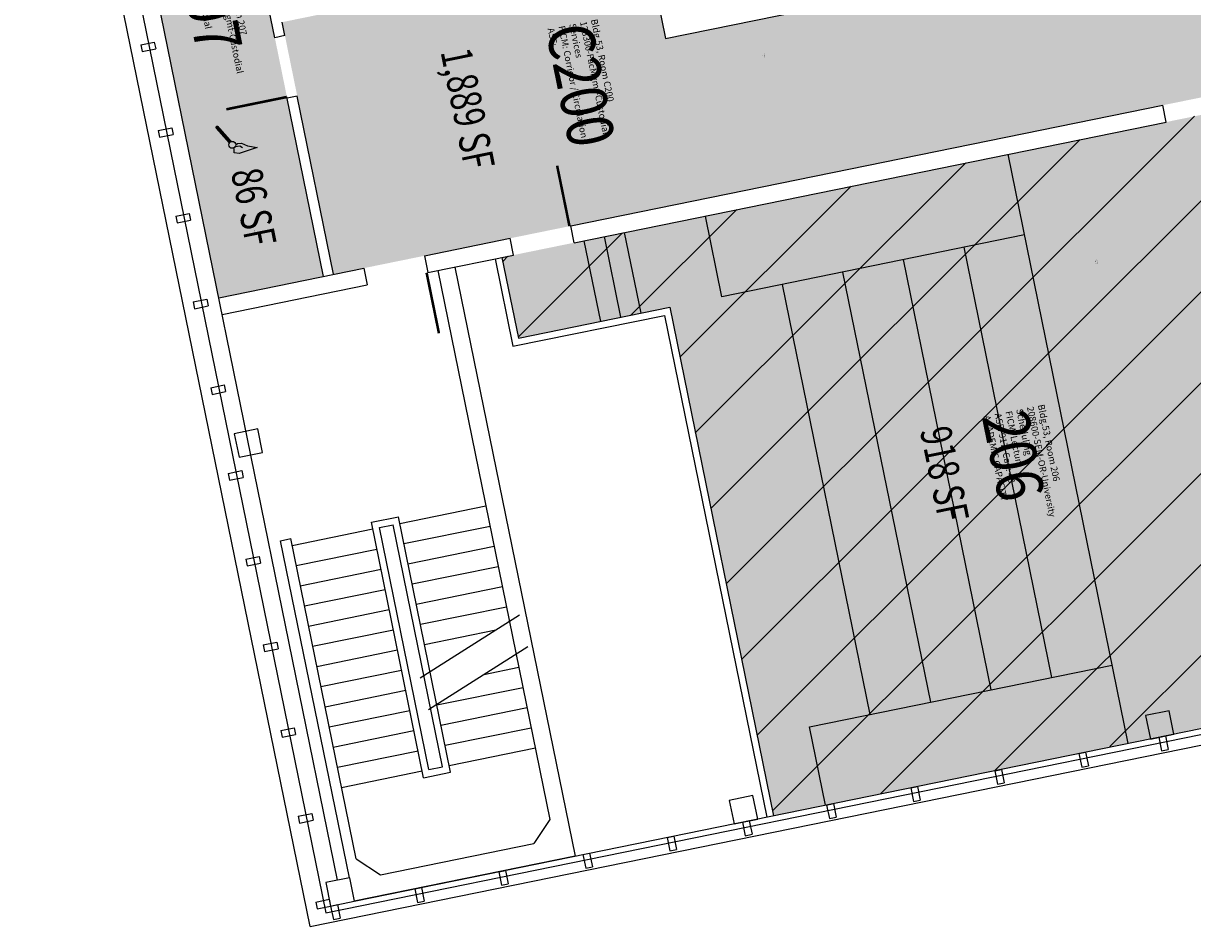
# Model space of a CAD drawing. Units: inches. Extents: x 69216011 to 69218395, y 27680117 to 27681498.
# Drawn here: x 69216011 to 69216692, y 27680239 to 27680765 of the extents above; entities that cross this region are included whole.
import ezdxf
from ezdxf.enums import TextEntityAlignment as Align

# ---------------------------------------------------------------- set-up
doc = ezdxf.new("R2010")
doc.units = ezdxf.units.IN
doc.header["$LTSCALE"] = 10
doc.header["$MEASUREMENT"] = 0
doc.layers.get('0').update_dxf_attribs({"linetype": 'CONTINUOUS'})
for name, color, linetype in [('A-DOOR', 2, 'CONTINUOUS'), ('A-FLOR', 3, 'CONTINUOUS'), ('A-GLAZ', 1, 'CONTINUOUS'), ('A-IDEN-ICON', 4, 'CONTINUOUS'), ('A-IDEN-RNUM', 7, 'CONTINUOUS'), ('A-IDEN-SNUM', 4, 'CONTINUOUS'), ('A-IDEN-VNUM', 4, 'CONTINUOUS'), ('A-WALL', 5, 'CONTINUOUS'), ('AREA-TEXT', 3, 'CONTINUOUS'), ('Rooms-Capacity', 4, 'CONTINUOUS'), ('Rooms-Category-Color', 7, 'CONTINUOUS'), ('Rooms-College-Color', 7, 'CONTINUOUS'), ('Rooms-Department-Color', 7, 'CONTINUOUS'), ('Rooms-Division-Color', 7, 'CONTINUOUS'), ('Rooms-Information', 7, 'CONTINUOUS')]:
    doc.layers.add(name, color=color, linetype=linetype)
doc.styles.add('CP_AREA', font='arial.ttf', dxfattribs={"height": 15})
doc.styles.add('CP_ROOMSNUMBER', font='arial.ttf', dxfattribs={"height": 1})
doc.styles.add('CP_ROOMVNUMBER', font='arial.ttf', dxfattribs={"width": 0.85, "height": 0.075})

# ---------------------------------------------------------------- blocks, each defined once
blk = doc.blocks.new('CPCUST')
at = {"color": 0, "linetype": 'ByBlock'}
for p, q in [((0.0171, -0.0639), (0.02, -0.0466)), ((0.0262, -0.0408), (0.0446, -0.0406)), ((0.0297, -0.0341), (0.0376, -0.0302)), ((0.0376, -0.0302), (0.0533, -0.0324)), ((0.0446, -0.0406), (0.0543, -0.0505)), ((0.0533, -0.0324), (0.0745, -0.0479)), ((0.0358, -0.0705), (0.0171, -0.0639)), ((0.1117, -0.0625), (0.0358, -0.0705)), ((0.0745, -0.0479), (0.1117, -0.0625))]:
    blk.add_line(p, q, dxfattribs=at)
at = {"color": 0, "linetype": 'ByBlock', "const_width": 0.0075}
blk.add_lwpolyline([(-0.0332, 0.0481, 1), (-0.0268, 0.0519, 1)], format="xyb", close=True, dxfattribs=at)
at = {"color": 0, "linetype": 'ByBlock', "const_width": 0.015}
blk.add_lwpolyline([(-0.03, 0.05), (0.01, -0.0193)], dxfattribs=at)
at = {"color": 0, "linetype": 'ByBlock'}
blk.add_circle((0.0158, -0.0313), 0.0141, dxfattribs=at)

msp = doc.modelspace()

# ---------------------------------------------------------------- hatches: boundary and pattern name
at = {"layer": 'Rooms-Capacity'}
h = msp.add_hatch(dxfattribs=at)
h.set_pattern_fill('ANSI31', color=256, scale=300, style=0)
h.set_pattern_definition([(45, (0, 0), (-26.516504294, 26.516504294), [])])
h.paths.add_polyline_path([(69216735.85, 27680719.78), (69216290.03, 27680628.88), (69216299.63, 27680581.81), (69216387.81, 27680599.8), (69216448.26, 27680303.44), (69216805.77, 27680376.97)])
at = {"layer": 'Rooms-Category-Color', "true_color": 0xadadad}
for points in [[(69217649.42, 27681014.31), (69216816.08, 27680844.32), (69216780.8, 27680837.13), (69216385.45, 27680756.49), (69216374.66, 27680809.4), (69216366.11, 27680807.65), (69216330.83, 27680800.46), (69216289.6, 27680792.05), (69216242.57, 27680782.46), (69216207.1, 27680775.22), (69216171.83, 27680768.03), (69216162.03, 27680766.03), (69216192.01, 27680619.05), (69217514.28, 27680888.76), (69217586.32, 27680535.57), (69217740.65, 27680567.05), (69217702.68, 27680753.18), (69217728.2, 27680758.39), (69217721, 27680793.66), (69217695.49, 27680788.46), (69217694.29, 27680794.33), (69217755.07, 27680806.73), (69217756.27, 27680800.86), (69217726.88, 27680794.86), (69217734.07, 27680759.59), (69218018.28, 27680817.56), (69218005.19, 27680881.74), (69218084.56, 27680897.93), (69218065.57, 27680991.01), (69217670.6, 27680910.44)], [(69216146.56, 27680811.86), (69216085.51, 27680799.41), (69216125.08, 27680605.4), (69216186.13, 27680617.85)]]:
    msp.add_hatch(color=253, dxfattribs=at).paths.add_polyline_path(points)
at = {"layer": 'Rooms-Category-Color', "true_color": 0xffff64}
msp.add_hatch(color=51, dxfattribs=at).paths.add_polyline_path([(69216735.85, 27680719.78), (69216290.03, 27680628.88), (69216299.63, 27680581.81), (69216387.81, 27680599.8), (69216448.26, 27680303.44), (69216805.77, 27680376.97)])
at = {"layer": 'Rooms-College-Color', "true_color": 0xadadad}
for points in [[(69217649.42, 27681014.31), (69216816.08, 27680844.32), (69216780.8, 27680837.13), (69216385.45, 27680756.49), (69216374.66, 27680809.4), (69216366.11, 27680807.65), (69216330.83, 27680800.46), (69216289.6, 27680792.05), (69216242.57, 27680782.46), (69216207.1, 27680775.22), (69216171.83, 27680768.03), (69216162.03, 27680766.03), (69216192.01, 27680619.05), (69217514.28, 27680888.76), (69217586.32, 27680535.57), (69217740.65, 27680567.05), (69217702.68, 27680753.18), (69217728.2, 27680758.39), (69217721, 27680793.66), (69217695.49, 27680788.46), (69217694.29, 27680794.33), (69217755.07, 27680806.73), (69217756.27, 27680800.86), (69217726.88, 27680794.86), (69217734.07, 27680759.59), (69218018.28, 27680817.56), (69218005.19, 27680881.74), (69218084.56, 27680897.93), (69218065.57, 27680991.01), (69217670.6, 27680910.44)], [(69216146.56, 27680811.86), (69216085.51, 27680799.41), (69216125.08, 27680605.4), (69216186.13, 27680617.85)]]:
    msp.add_hatch(color=253, dxfattribs=at).paths.add_polyline_path(points)
at = {"layer": 'Rooms-College-Color', "true_color": 0xffff64}
msp.add_hatch(color=51, dxfattribs=at).paths.add_polyline_path([(69216735.85, 27680719.78), (69216290.03, 27680628.88), (69216299.63, 27680581.81), (69216387.81, 27680599.8), (69216448.26, 27680303.44), (69216805.77, 27680376.97)])
at = {"layer": 'Rooms-Department-Color', "true_color": 0xacacac}
for points in [[(69217649.42, 27681014.31), (69216816.08, 27680844.32), (69216780.8, 27680837.13), (69216385.45, 27680756.49), (69216374.66, 27680809.4), (69216366.11, 27680807.65), (69216330.83, 27680800.46), (69216289.6, 27680792.05), (69216242.57, 27680782.46), (69216207.1, 27680775.22), (69216171.83, 27680768.03), (69216162.03, 27680766.03), (69216192.01, 27680619.05), (69217514.28, 27680888.76), (69217586.32, 27680535.57), (69217740.65, 27680567.05), (69217702.68, 27680753.18), (69217728.2, 27680758.39), (69217721, 27680793.66), (69217695.49, 27680788.46), (69217694.29, 27680794.33), (69217755.07, 27680806.73), (69217756.27, 27680800.86), (69217726.88, 27680794.86), (69217734.07, 27680759.59), (69218018.28, 27680817.56), (69218005.19, 27680881.74), (69218084.56, 27680897.93), (69218065.57, 27680991.01), (69217670.6, 27680910.44)], [(69216146.56, 27680811.86), (69216085.51, 27680799.41), (69216125.08, 27680605.4), (69216186.13, 27680617.85)]]:
    msp.add_hatch(color=253, dxfattribs=at).paths.add_polyline_path(points)
at = {"layer": 'Rooms-Department-Color', "true_color": 0x003fff}
msp.add_hatch(color=160, dxfattribs=at).paths.add_polyline_path([(69216735.85, 27680719.78), (69216290.03, 27680628.88), (69216299.63, 27680581.81), (69216387.81, 27680599.8), (69216448.26, 27680303.44), (69216805.77, 27680376.97)])
at = {"layer": 'Rooms-Division-Color', "true_color": 0xadadad}
for points in [[(69217649.42, 27681014.31), (69216816.08, 27680844.32), (69216780.8, 27680837.13), (69216385.45, 27680756.49), (69216374.66, 27680809.4), (69216366.11, 27680807.65), (69216330.83, 27680800.46), (69216289.6, 27680792.05), (69216242.57, 27680782.46), (69216207.1, 27680775.22), (69216171.83, 27680768.03), (69216162.03, 27680766.03), (69216192.01, 27680619.05), (69217514.28, 27680888.76), (69217586.32, 27680535.57), (69217740.65, 27680567.05), (69217702.68, 27680753.18), (69217728.2, 27680758.39), (69217721, 27680793.66), (69217695.49, 27680788.46), (69217694.29, 27680794.33), (69217755.07, 27680806.73), (69217756.27, 27680800.86), (69217726.88, 27680794.86), (69217734.07, 27680759.59), (69218018.28, 27680817.56), (69218005.19, 27680881.74), (69218084.56, 27680897.93), (69218065.57, 27680991.01), (69217670.6, 27680910.44)], [(69216146.56, 27680811.86), (69216085.51, 27680799.41), (69216125.08, 27680605.4), (69216186.13, 27680617.85)]]:
    msp.add_hatch(color=253, dxfattribs=at).paths.add_polyline_path(points)
at = {"layer": 'Rooms-Division-Color', "true_color": 0x003fff}
msp.add_hatch(color=160, dxfattribs=at).paths.add_polyline_path([(69216735.85, 27680719.78), (69216290.03, 27680628.88), (69216299.63, 27680581.81), (69216387.81, 27680599.8), (69216448.26, 27680303.44), (69216805.77, 27680376.97)])

# ---------------------------------------------------------------- linework, layer by layer
at = {"layer": 'A-DOOR'}
for points in [[(69216709.6, 27680724.63, 1.5, 1.5, 0), (69216702.41, 27680759.9, 0, 0, 0), (69216703.14, 27680760.05, 0, 0, 0.414214), (69216675.06, 27680717.58, 0, 0, 0.414214)], [(69216164.8, 27680722.41, 1.5, 1.5, 0), (69216129.53, 27680715.22, 0, 0, 0), (69216129.68, 27680714.48, 0, 0, -0.414214), (69216157.76, 27680756.95, 0, 0, -0.414214)], [(69216329.43, 27680647.08, 1.5, 1.5, 0), (69216322.23, 27680682.36, 0, 0, 0), (69216322.97, 27680682.51, 0, 0, 0.414214), (69216294.89, 27680640.04, 0, 0, 0.414214)], [(69216329.43, 27680647.08, 1.5, 1.5, 0), (69216322.23, 27680682.36, 0, 0, 0), (69216322.97, 27680682.51, 0, 0, 0.414214), (69216294.89, 27680640.04, 0, 0, 0.414214)], [(69216246.18, 27680619.93, 1.5, 1.5, 0), (69216253.37, 27680584.66, 0, 0, 0), (69216254.11, 27680584.81, 0, 0, -0.414214), (69216211.64, 27680612.89, 0, 0, -0.414214)], [(69216246.18, 27680619.93, 1.5, 1.5, 0), (69216253.37, 27680584.66, 0, 0, 0), (69216254.11, 27680584.81, 0, 0, -0.414214), (69216211.64, 27680612.89, 0, 0, -0.414214)]]:
    msp.add_lwpolyline(points, format="xyseb", dxfattribs=at)
at = {"layer": 'A-FLOR'}
for p, q in [((69216655, 27680345.61), (69216584.96, 27680689)), ((69216418.18, 27680605.99), (69216408.59, 27680653.02)), ((69216347.64, 27680591.6), (69216338.04, 27680638.63)), ((69216359.39, 27680594), (69216349.8, 27680641.03)), ((69216371.15, 27680596.4), (69216361.56, 27680643.43)), ((69216594.55, 27680641.97), (69216418.18, 27680605.99)), ((69216610.41, 27680384.07), (69216559.28, 27680634.77)), ((69216575.14, 27680376.88), (69216524, 27680627.58)), ((69216539.87, 27680369.68), (69216488.73, 27680620.38)), ((69216504.59, 27680362.49), (69216453.46, 27680613.19)), ((69216230.55, 27680473.82), (69216280.78, 27680484.07)), ((69216167.8, 27680461.03), (69216214.83, 27680470.62)), ((69216232.94, 27680462.07), (69216283.18, 27680472.31)), ((69216235.34, 27680450.31), (69216285.57, 27680460.56)), ((69216170.2, 27680449.27), (69216217.23, 27680458.86)), ((69216172.6, 27680437.51), (69216219.63, 27680447.1)), ((69216237.74, 27680438.55), (69216287.97, 27680448.8)), ((69216175, 27680425.75), (69216222.03, 27680435.35)), ((69216240.14, 27680426.79), (69216290.37, 27680437.04)), ((69216177.39, 27680414), (69216224.43, 27680423.59)), ((69216242.51, 27680383.89), (69216300.31, 27680420.47)), ((69216242.54, 27680415.04), (69216292.77, 27680425.28)), ((69216179.79, 27680402.24), (69216226.82, 27680411.83)), ((69216244.93, 27680403.28), (69216286.55, 27680411.77)), ((69216182.19, 27680390.48), (69216229.22, 27680400.07)), ((69216247.35, 27680365.44), (69216305.16, 27680402.03)), ((69216184.59, 27680378.72), (69216231.62, 27680388.31)), ((69216279.6, 27680385.85), (69216299.96, 27680390.01)), ((69216469.32, 27680355.29), (69216645.69, 27680391.27)), ((69216252.13, 27680368), (69216302.36, 27680378.25)), ((69216186.99, 27680366.96), (69216234.02, 27680376.56)), ((69216189.39, 27680355.21), (69216236.42, 27680364.8)), ((69216254.53, 27680356.25), (69216304.76, 27680366.49)), ((69216191.78, 27680343.45), (69216238.82, 27680353.04)), ((69216256.93, 27680344.49), (69216307.16, 27680354.73)), ((69216478.63, 27680309.63), (69216469.32, 27680355.29)), ((69216194.18, 27680331.69), (69216241.21, 27680341.28)), ((69216259.32, 27680332.73), (69216309.56, 27680342.98)), ((69216196.58, 27680319.93), (69216243.61, 27680329.53))]:
    msp.add_line(p, q, dxfattribs=at)
at = {"layer": 'A-GLAZ'}
for p, q in [((69216178.43, 27680238.8), (69216011.26, 27681058.33)), ((69216022.75, 27681054.55), (69216187.52, 27680246.78)), ((69216194.33, 27680265.93), (69216034.36, 27681050.19)), ((69216079.66, 27680752.84), (69216087.54, 27680754.44)), ((69216079.66, 27680752.84), (69216080.46, 27680748.92)), ((69216087.54, 27680754.44), (69216088.34, 27680750.52)), ((69216080.46, 27680748.92), (69216088.34, 27680750.52)), ((69216089.85, 27680702.86), (69216097.73, 27680704.47)), ((69216089.85, 27680702.86), (69216090.65, 27680698.95)), ((69216090.65, 27680698.95), (69216098.53, 27680700.55)), ((69216097.73, 27680704.47), (69216098.53, 27680700.55)), ((69216100.04, 27680652.89), (69216107.92, 27680654.5)), ((69216100.04, 27680652.89), (69216100.84, 27680648.97)), ((69216100.84, 27680648.97), (69216108.72, 27680650.58)), ((69216107.92, 27680654.5), (69216108.72, 27680650.58)), ((69216110.24, 27680602.92), (69216118.11, 27680604.53)), ((69216110.24, 27680602.92), (69216111.04, 27680599)), ((69216118.11, 27680604.53), (69216118.91, 27680600.61)), ((69216111.04, 27680599), (69216118.91, 27680600.61)), ((69216120.43, 27680552.95), (69216128.31, 27680554.56)), ((69216120.43, 27680552.95), (69216121.23, 27680549.03)), ((69216121.23, 27680549.03), (69216129.11, 27680550.64)), ((69216128.31, 27680554.56), (69216129.11, 27680550.64)), ((69216130.62, 27680502.98), (69216138.5, 27680504.59)), ((69216130.62, 27680502.98), (69216131.42, 27680499.06)), ((69216131.42, 27680499.06), (69216139.3, 27680500.67)), ((69216138.5, 27680504.59), (69216139.3, 27680500.67)), ((69216140.82, 27680453.01), (69216148.69, 27680454.62)), ((69216140.82, 27680453.01), (69216141.61, 27680449.09)), ((69216148.69, 27680454.62), (69216149.49, 27680450.7)), ((69216141.61, 27680449.09), (69216149.49, 27680450.7)), ((69216203.99, 27680253.61), (69217148.53, 27680446.28)), ((69216187.52, 27680246.78), (69217151.18, 27680443.35)), ((69216178.43, 27680238.8), (69217152.37, 27680437.47)), ((69216151.01, 27680403.04), (69216158.89, 27680404.64)), ((69216151.01, 27680403.04), (69216151.81, 27680399.12)), ((69216151.81, 27680399.12), (69216159.69, 27680400.73)), ((69216158.89, 27680404.64), (69216159.69, 27680400.73)), ((69216161.2, 27680353.07), (69216169.08, 27680354.67)), ((69216161.2, 27680353.07), (69216162, 27680349.15)), ((69216169.08, 27680354.67), (69216169.88, 27680350.75)), ((69216162, 27680349.15), (69216169.88, 27680350.75)), ((69216672.76, 27680349.15), (69216676.68, 27680349.95)), ((69216672.76, 27680349.15), (69216674.36, 27680341.28)), ((69216676.68, 27680349.95), (69216678.28, 27680342.07)), ((69216626.23, 27680339.66), (69216630.15, 27680340.46)), ((69216626.23, 27680339.66), (69216627.84, 27680331.79)), ((69216630.15, 27680340.46), (69216631.76, 27680332.58)), ((69216674.36, 27680341.28), (69216678.28, 27680342.07)), ((69216577.24, 27680329.67), (69216581.15, 27680330.47)), ((69216581.15, 27680330.47), (69216582.76, 27680322.59)), ((69216627.84, 27680331.79), (69216631.76, 27680332.58)), ((69216577.24, 27680329.67), (69216578.84, 27680321.79)), ((69216528.24, 27680319.68), (69216532.16, 27680320.47)), ((69216528.24, 27680319.68), (69216529.85, 27680311.8)), ((69216532.16, 27680320.47), (69216533.77, 27680312.6)), ((69216578.84, 27680321.79), (69216582.76, 27680322.59)), ((69216479.25, 27680309.68), (69216483.16, 27680310.48)), ((69216483.16, 27680310.48), (69216484.77, 27680302.6)), ((69216529.85, 27680311.8), (69216533.77, 27680312.6)), ((69216171.39, 27680303.1), (69216179.27, 27680304.7)), ((69216179.27, 27680304.7), (69216180.07, 27680300.78)), ((69216479.25, 27680309.68), (69216480.85, 27680301.8)), ((69216171.39, 27680303.1), (69216172.19, 27680299.18)), ((69216172.19, 27680299.18), (69216180.07, 27680300.78)), ((69216430.25, 27680299.69), (69216431.86, 27680291.81)), ((69216434.17, 27680300.49), (69216435.78, 27680292.61)), ((69216480.85, 27680301.8), (69216484.77, 27680302.6)), ((69216386.24, 27680290.79), (69216390.16, 27680291.59)), ((69216386.24, 27680290.79), (69216387.85, 27680282.91)), ((69216390.16, 27680291.59), (69216391.77, 27680283.71)), ((69216431.86, 27680291.81), (69216435.78, 27680292.61)), ((69216387.85, 27680282.91), (69216391.77, 27680283.71)), ((69216337.25, 27680280.79), (69216341.17, 27680281.59)), ((69216337.25, 27680280.79), (69216338.86, 27680272.92)), ((69216341.17, 27680281.59), (69216342.78, 27680273.72)), ((69216288.25, 27680270.8), (69216292.17, 27680271.6)), ((69216288.25, 27680270.8), (69216289.86, 27680262.92)), ((69216292.17, 27680271.6), (69216293.78, 27680263.72)), ((69216338.86, 27680272.92), (69216342.78, 27680273.72)), ((69216289.86, 27680262.92), (69216293.78, 27680263.72)), ((69216239.26, 27680260.81), (69216243.18, 27680261.61)), ((69216239.26, 27680260.81), (69216240.87, 27680252.93)), ((69216243.18, 27680261.61), (69216244.78, 27680253.73)), ((69216181.59, 27680253.12), (69216189.46, 27680254.73)), ((69216181.59, 27680253.12), (69216182.39, 27680249.21)), ((69216182.39, 27680249.21), (69216190.26, 27680250.81)), ((69216189.46, 27680254.73), (69216190.26, 27680250.81)), ((69216190.26, 27680250.81), (69216194.18, 27680251.61)), ((69216190.26, 27680250.81), (69216191.87, 27680242.93)), ((69216194.18, 27680251.61), (69216195.79, 27680243.73)), ((69216240.87, 27680252.93), (69216244.78, 27680253.73)), ((69216191.87, 27680242.93), (69216195.79, 27680243.73))]:
    msp.add_line(p, q, dxfattribs=at)
at = {"layer": 'A-WALL'}
for p, q in [((69216385.45, 27680756.49), (69216780.8, 27680837.13)), ((69216157.76, 27680756.95), (69216146.56, 27680811.86)), ((69216374.66, 27680809.4), (69216385.45, 27680756.49)), ((69216163.64, 27680758.15), (69216162.03, 27680766.03)), ((69216163.64, 27680758.15), (69216157.76, 27680756.95)), ((69216186.13, 27680617.85), (69216164.8, 27680722.41)), ((69216170.83, 27680722.88), (69216164.95, 27680721.68)), ((69216192.01, 27680619.05), (69216170.83, 27680722.88)), ((69216330.16, 27680647.23), (69216675.06, 27680717.58)), ((69216677.06, 27680707.79), (69216675.06, 27680717.58)), ((69216332.16, 27680637.44), (69216677.06, 27680707.79)), ((69216332.16, 27680637.44), (69216330.16, 27680647.23)), ((69216332.16, 27680637.44), (69216330.16, 27680647.23)), ((69216244.92, 27680629.85), (69216294.89, 27680640.04)), ((69216296.89, 27680630.24), (69216294.89, 27680640.04)), ((69216296.89, 27680630.24), (69216294.89, 27680640.04)), ((69216246.92, 27680620.05), (69216296.89, 27680630.24)), ((69216244.92, 27680629.85), (69216246.92, 27680620.05)), ((69216244.92, 27680629.85), (69216246.92, 27680620.05)), ((69216262.59, 27680623.28), (69216332.64, 27680279.86)), ((69216286.1, 27680628.08), (69216296.5, 27680577.09)), ((69216290.03, 27680628.88), (69216299.63, 27680581.81)), ((69216125.08, 27680605.4), (69216209.65, 27680622.65)), ((69216209.65, 27680622.65), (69216211.64, 27680612.85)), ((69216209.65, 27680622.65), (69216211.64, 27680612.85)), ((69216252.79, 27680621.29), (69216318.05, 27680301.33)), ((69216127.08, 27680595.6), (69216211.64, 27680612.85)), ((69216299.63, 27680581.81), (69216387.81, 27680599.8)), ((69216387.81, 27680599.8), (69216448.26, 27680303.44)), ((69216296.5, 27680577.09), (69216384.69, 27680595.08)), ((69216384.69, 27680595.08), (69216444.34, 27680302.64)), ((69216147.82, 27680528.95), (69216134.1, 27680526.15)), ((69216150.62, 27680515.22), (69216147.82, 27680528.95)), ((69216134.1, 27680526.15), (69216136.9, 27680512.43)), ((69216136.9, 27680512.43), (69216150.62, 27680515.22)), ((69216214.03, 27680474.54), (69216229.75, 27680477.74)), ((69216244.41, 27680325.61), (69216214.03, 27680474.54)), ((69216260.12, 27680328.81), (69216229.75, 27680477.74)), ((69216218.75, 27680471.42), (69216226.63, 27680473.03)), ((69216247.53, 27680330.33), (69216218.75, 27680471.42)), ((69216255.41, 27680331.93), (69216226.63, 27680473.03)), ((69216161.12, 27680463.75), (69216167, 27680464.95)), ((69216201.19, 27680267.33), (69216161.12, 27680463.75)), ((69216205.08, 27680278.29), (69216167, 27680464.95)), ((69216678.78, 27680364.67), (69216665.06, 27680361.87)), ((69216681.58, 27680350.95), (69216678.78, 27680364.67)), ((69216665.06, 27680361.87), (69216667.86, 27680348.15)), ((69216667.86, 27680348.15), (69216681.58, 27680350.95)), ((69216247.53, 27680330.33), (69216255.41, 27680331.93)), ((69216244.41, 27680325.61), (69216260.12, 27680328.81)), ((69216436.27, 27680315.21), (69216422.55, 27680312.41)), ((69216422.55, 27680312.41), (69216425.35, 27680298.69)), ((69216439.07, 27680301.49), (69216436.27, 27680315.21)), ((69216318.05, 27680301.33), (69216308.69, 27680287.18)), ((69216425.35, 27680298.69), (69216439.07, 27680301.49)), ((69216430.25, 27680299.69), (69216434.17, 27680300.49)), ((69216219.23, 27680268.93), (69216308.69, 27680287.18)), ((69216332.64, 27680279.86), (69216203.98, 27680253.62)), ((69216205.08, 27680278.29), (69216219.23, 27680268.93)), ((69216201.19, 27680267.33), (69216187.47, 27680264.53)), ((69216187.47, 27680264.53), (69216190.26, 27680250.81)), ((69216201.19, 27680267.33), (69216203.99, 27680253.61)), ((69216190.26, 27680250.81), (69216203.99, 27680253.61))]:
    msp.add_line(p, q, dxfattribs=at)

# ---------------------------------------------------------------- block references
at = {"layer": 'A-IDEN-ICON', "xscale": 144, "yscale": 144, "zscale": 144, "rotation": 11.52878329221151}
msp.add_blockref('CPCUST', (69216129.85, 27680698.47), dxfattribs=at)

# ---------------------------------------------------------------- texts
at = {"layer": 'A-IDEN-RNUM', "style": 'CP_ROOMSNUMBER'}
for s, p in [('C200-00', (69216441.64, 27680747.44)), ('0207-00', (69216144.74, 27680643.92)), ('0206-00', (69216635.62, 27680626.89))]:
    msp.add_text(s, height=0.36, rotation=281.53, dxfattribs=at).set_placement(p)
at = {"layer": 'A-IDEN-SNUM', "style": 'CP_ROOMSNUMBER'}
for s, p in [('0530C20000', (69216442.52, 27680748.24)), ('0530020700', (69216145.62, 27680644.72)), ('0530020600', (69216636.51, 27680627.69))]:
    msp.add_text(s, height=0.36, rotation=281.53, dxfattribs=at).set_placement(p)
at = {"layer": 'A-IDEN-VNUM', "style": 'CP_ROOMVNUMBER', "width": 0.85}
for s, p in [('207', (69216102.24, 27680797.49)), ('C200', (69216315.45, 27680762)), ('206', (69216569.59, 27680536.14))]:
    msp.add_text(s, height=27, rotation=281.52878, dxfattribs=at).set_placement(p)
at = {"layer": 'AREA-TEXT', "style": 'CP_AREA', "width": 0.75}
for s, p in [('1,889 SF', (69216270.17, 27680715.66)), ('86 SF', (69216145.49, 27680658.26)), ('918 SF', (69216547.96, 27680502.63))]:
    msp.add_text(s, height=18, rotation=281.52878, dxfattribs=at).set_placement(p, align=Align.MIDDLE_CENTER)

# ---------------------------------------------------------------- next in the draw order: texts
at = {"layer": 'Rooms-Information', "width": 86.4, "attachment_point": 7, "rotation": 281.52878, "style": 'CP_ROOMVNUMBER', "bg_fill": 3, "box_fill_scale": 1.5, "bg_fill_color": 256, "bg_fill_true_color": 13158600, "bg_fill_transparency": 0}
for s, insert, char_height in [('Bldg.53, Room 207^M^J128300-FacMgmt-Custodial Services^M^JFICM: Custodial^M^JASF: ', (69216102.24, 27680797.49), 3.8571), ('Bldg.53, Room C200^M^J128300-FacMgmt-Custodial Services^M^JFICM: Corridor / Circulation^M^JASF: ', (69216315.45, 27680762), 3.8571), ('Bldg.53, Room 206^M^J208600-SEM-OR-University Scheduling^M^JFICM: Lecture^M^JASF: 917, Cap: 48^M^JACADEMIC CAPACITY', (69216569.59, 27680536.14), 3.85714)]:
    msp.add_mtext(s, dxfattribs=dict(at, insert=insert, char_height=char_height))

doc.saveas('drawing.dxf')
